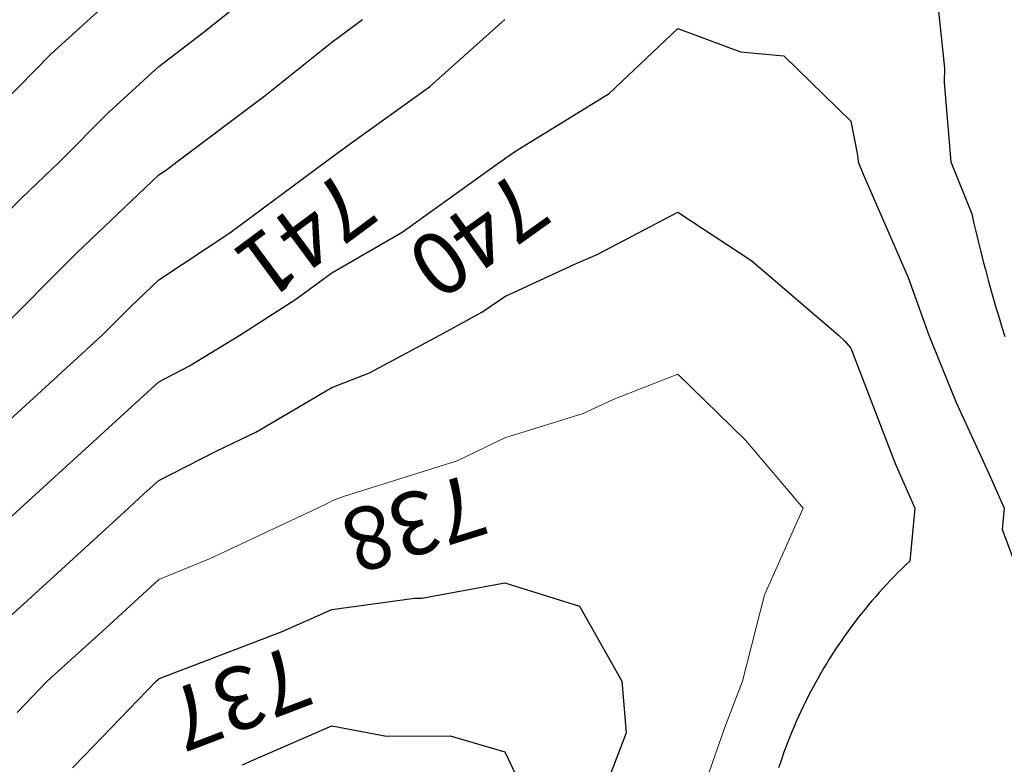
# Model space of a CAD drawing. Units: inches. Extents: x -99761 to -30723, y 274584 to 321665.
# Drawn here: x -90297 to -89308, y 292945 to 293692 of the extents above; entities that cross this region are included whole.
import ezdxf
from ezdxf.enums import TextEntityAlignment as Align

# ---------------------------------------------------------------- set-up
doc = ezdxf.new("R2010")
doc.units = ezdxf.units.IN
doc.header["$MEASUREMENT"] = 0
doc.layers.add('Contour', color=7, linetype='Continuous')
doc.layers.add('text', color=250, linetype='Continuous', lineweight=9)

msp = doc.modelspace()

# ---------------------------------------------------------------- linework, layer by layer
at = {"layer": 'Contour', "color": 131}
msp.add_lwpolyline([(-90331.06, 293477.18), (-90294.89, 293513.34), (-90256.89, 293549.5), (-90207.47, 293599.65), (-90157.32, 293645.48), (-90113.09, 293679.01), (-90058.17, 293723.24)], dxfattribs=at)
at = {"layer": 'Contour', "color": 161}
msp.add_lwpolyline([(-90331.06, 293591.49), (-90265.69, 293657.87), (-90193.8, 293723.24)], dxfattribs=at)
at = {"layer": 'Contour', "color": 130}
for points in [[(-89376.43, 293723.24), (-89368.16, 293643.7), (-89368.37, 293629.25), (-89361.68, 293549.5), (-89340.72, 293497.41), (-89338.53, 293487.85), (-89336.29, 293478.29), (-89333.98, 293468.75), (-89331.62, 293459.23), (-89329.19, 293449.72), (-89326.7, 293440.22), (-89324.16, 293430.74), (-89321.55, 293421.28), (-89318.88, 293411.84), (-89316.15, 293402.41), (-89313.36, 293393), (-89310.51, 293383.61), (-89307.61, 293374.24)], [(-90331.06, 293268.96), (-90275.2, 293319.9), (-90214.21, 293375.77), (-90185.76, 293404.2), (-90157.32, 293431.3), (-90086.08, 293478.27), (-89989.9, 293549.5), (-89986.29, 293552.21), (-89983.58, 293554.38), (-89964.88, 293568.21), (-89885.35, 293625.02), (-89809.84, 293692.61)]]:
    msp.add_lwpolyline(points, dxfattribs=at)
at = {"layer": 'Contour', "color": 101}
msp.add_lwpolyline([(-90322.15, 293375.77), (-90239.72, 293458.16), (-90157.32, 293536.68), (-90149.59, 293541.77), (-90139.16, 293549.5), (-90050.34, 293616.26), (-89983.58, 293669.67), (-89952.78, 293692.44)], dxfattribs=at)
at = {"layer": 'Contour', "color": 100}
msp.add_lwpolyline([(-90314.4, 293185.37), (-90296.2, 293202.03), (-90223.55, 293268.26), (-90157.32, 293328.91), (-90126.31, 293344.76), (-90075.94, 293375.77), (-90019.71, 293411.89), (-89983.58, 293438.17), (-89912.99, 293478.92), (-89814.31, 293549.5), (-89811.7, 293551.37), (-89809.84, 293553.03), (-89799.09, 293560.26), (-89704.88, 293618.28), (-89636.1, 293683.61), (-89572.91, 293660.05), (-89529.57, 293656.03), (-89462.36, 293590.51), (-89455.52, 293556.34), (-89454.95, 293549.5), (-89449.96, 293537.1), (-89404.73, 293433.4), (-89384.01, 293375.77), (-89356.33, 293308.06), (-89323.43, 293236.83), (-89308.08, 293202.03), (-89310.16, 293180.49), (-89288.62, 293123.64)], dxfattribs=at)
at = {"layer": 'Contour', "color": 70}
msp.add_lwpolyline([(-90331.06, 293071.44), (-90262.59, 293133.55), (-90187.78, 293202.03), (-90171.84, 293216.55), (-90157.32, 293229.85), (-90100.42, 293258.93), (-90059.85, 293278.29), (-89983.58, 293323.06), (-89945.49, 293337.67), (-89875.17, 293375.77), (-89832.75, 293398.68), (-89809.84, 293414.44), (-89738, 293447.6), (-89716.94, 293456.6), (-89636.1, 293499.03), (-89561.57, 293450.29), (-89474.61, 293375.77), (-89468.39, 293369.74), (-89462.36, 293362.5), (-89417.62, 293246.77), (-89397.9, 293202.03), (-89403.03, 293148.8), (-89407.03, 293145), (-89410.99, 293141.16), (-89414.91, 293137.28), (-89418.79, 293133.35), (-89422.62, 293129.37), (-89426.41, 293125.36), (-89430.15, 293121.3), (-89433.84, 293117.2), (-89437.49, 293113.06), (-89441.1, 293108.88), (-89444.65, 293104.66), (-89448.16, 293100.4), (-89451.62, 293096.1), (-89455.03, 293091.76), (-89458.4, 293087.38), (-89461.71, 293082.97), (-89464.97, 293078.52), (-89468.19, 293074.03), (-89471.35, 293069.51), (-89474.47, 293064.95), (-89477.53, 293060.36), (-89480.54, 293055.73), (-89483.49, 293051.07), (-89486.4, 293046.38), (-89489.25, 293041.65), (-89492.05, 293036.9), (-89494.8, 293032.11), (-89497.49, 293027.29), (-89500.13, 293022.44), (-89502.71, 293017.57), (-89505.24, 293012.66), (-89507.72, 293007.73), (-89510.13, 293002.76), (-89512.5, 292997.78), (-89514.8, 292992.76), (-89517.05, 292987.72), (-89519.25, 292982.66), (-89521.38, 292977.57), (-89523.46, 292972.46), (-89525.49, 292967.32), (-89527.45, 292962.16), (-89529.36, 292956.98), (-89531.21, 292951.78), (-89533, 292946.56), (-89534.73, 292941.32)], dxfattribs=at)
at = {"layer": 'Contour', "color": 241}
msp.add_lwpolyline([(-90243.96, 292941.19), (-90232.15, 292953.45), (-90159.98, 293028.29), (-90157.32, 293030.71), (-90153.24, 293032.37), (-90033.39, 293078.1), (-89983.58, 293100.24), (-89900.33, 293111.53), (-89893.11, 293111.55), (-89809.84, 293126.94), (-89734.68, 293103.45), (-89692.34, 293028.29), (-89687.99, 292976.4), (-89707.27, 292925.71)], dxfattribs=at)
at = {"layer": 'Contour', "color": 211}
msp.add_lwpolyline([(-90073.26, 292944.22), (-90062.83, 292949.04), (-89983.58, 292983.33), (-89928.56, 292973.26), (-89864.62, 292973.51), (-89809.84, 292957.55), (-89776.61, 292887.77)], dxfattribs=at)
at = {"layer": 'text', "color": 40}
msp.add_lwpolyline([(-90299.68, 292996.91), (-90269.42, 293028.29), (-90210.63, 293081.59), (-90157.32, 293130.36), (-90106.4, 293151.1), (-89997.74, 293202.03), (-89988.15, 293206.6), (-89983.58, 293209.28), (-89971.81, 293213.8), (-89857.44, 293249.63), (-89809.84, 293272.6), (-89731.14, 293297.06), (-89700.77, 293311.1), (-89636.1, 293336.45), (-89567.89, 293270.24), (-89510.11, 293202.03), (-89548.6, 293115.79), (-89549.07, 293115), (-89570.95, 293028.29), (-89589.11, 292981.29), (-89606.99, 292930.44)], dxfattribs=at)

# ---------------------------------------------------------------- texts
for s, rotation, p in [('741', 216.52522, (-90028.62, 293501.23)), ('740', 215.57537, (-89854.49, 293501.41)), ('738', 197.3944, (-89909.92, 293216.69)), ('737', 200.88617, (-90087.7, 293040.53))]:
    msp.add_text(s, height=62.97, rotation=rotation, dxfattribs=at).set_placement(p, align=Align.CENTER)

doc.saveas('drawing.dxf')
